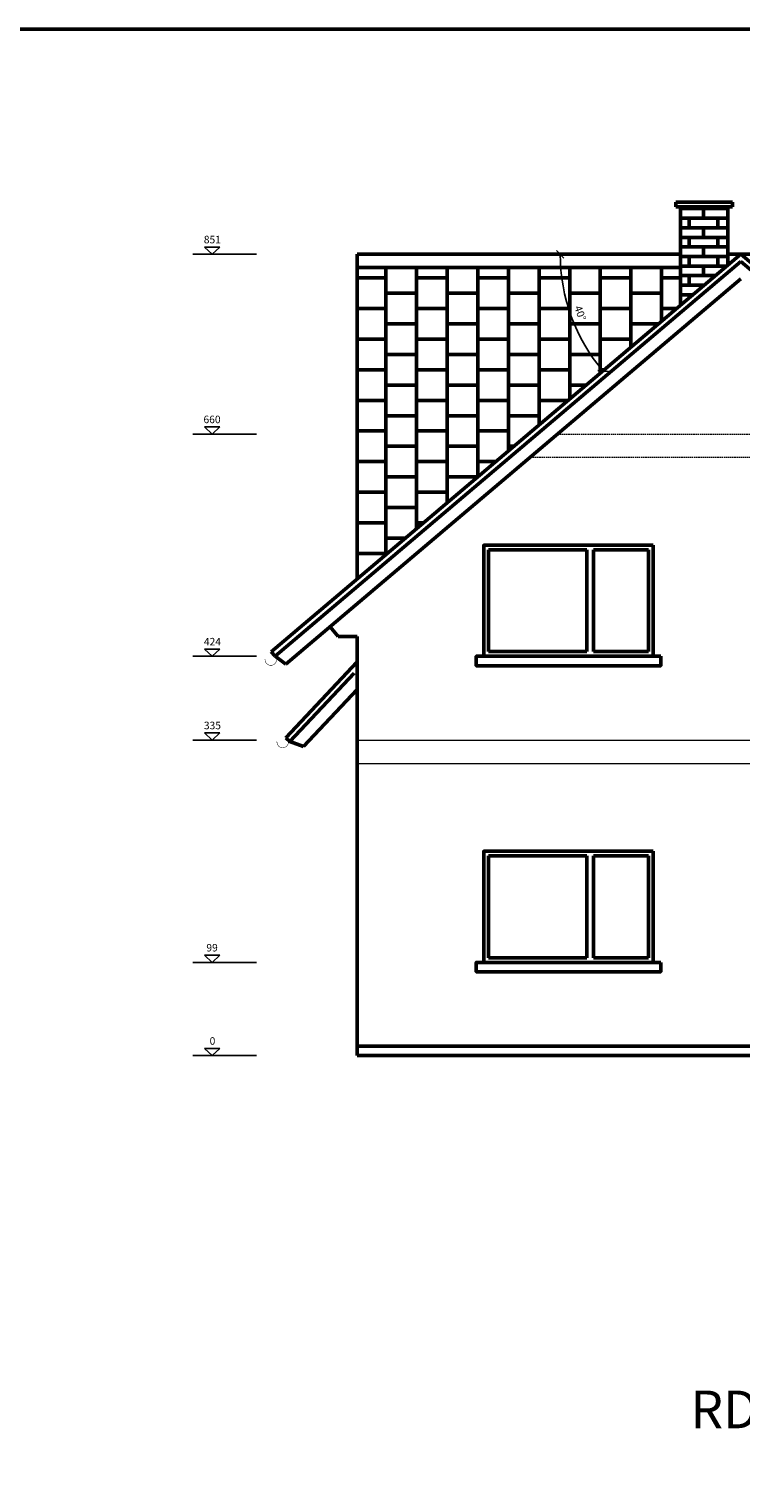
# Model space of a CAD drawing. Units: millimetres. Extents: x -1771 to 4448, y -4902 to 3802.
# Drawn here: x -216 to 539, y 2020 to 3564 of the extents above; entities that cross this region are included whole.
import ezdxf
from ezdxf.enums import TextEntityAlignment as Align

# ---------------------------------------------------------------- set-up
doc = ezdxf.new("R2010")
doc.units = ezdxf.units.MM
doc.header["$PDMODE"] = 2
doc.linetypes.add('DASHED', pattern=[0.75, 0.5, -0.25])
doc.layers.get('0').update_dxf_attribs({"lineweight": 50})
doc.layers.add('Cotations', color=1, linetype='Continuous')
doc.layers.add('niveaux', color=7, linetype='DASHED', lineweight=5, transparency=0.2)
doc.styles.get("Standard").update_dxf_attribs({"font": 'arial.ttf'})
doc.dimstyles.new('ISO-25', dxfattribs={"dimtxt": 8, "dimasz": 8, "dimexe": 5, "dimexo": 15, "dimgap": 5, "dimtad": 1, "dimdec": 1, "dimtxsty": 'Standard', "dimblk": 'OBLIQUE', "dimcen": 8, "dimadec": 0, "dimazin": 0, "dimtfac": 1, "dimtdec": 1, "dimtmove": 0, "dimatfit": 3, "dimldrblk": 'OBLIQUE', "dimfxl": 1, "dimarcsym": 0})

# ---------------------------------------------------------------- blocks, each defined once
blk = doc.blocks.new('_Oblique')
at = {"color": 0, "linetype": 'ByBlock', "lineweight": -2}
blk.add_line((-0.5, -0.5), (0.5, 0.5), dxfattribs=at)
blk = doc.blocks.new('*D141')
at = {"layer": 'Cotations', "color": 0, "lineweight": -2, "transparency": 16777216}
blk.add_arc((539.4, 3325.1), 191.8, 180, 220.2716, dxfattribs=at)
at = {"layer": 'Defpoints', "color": 0, "transparency": 16777216}
for p in [(131.9, 3325.1), (475.4, 3325.1), (539.4, 3325.1), (352.8, 3280.6), (40.9, 2902.8)]:
    blk.add_point(p, dxfattribs=at)
at = {"layer": 'Cotations', "color": 0, "lineweight": -2, "transparency": 16777216, "xscale": 8, "yscale": 8, "zscale": 8}
for p, rotation in [((347.6, 3325.1), 90.0000000000001), ((393.1, 3201.2), 310.2716314450566)]:
    blk.add_blockref('_Oblique', p, dxfattribs=dict(at, rotation=rotation))
at = {"layer": 'Cotations', "color": 0, "transparency": 16777216, "insert": (367.9, 3262.2), "char_height": 8, "attachment_point": 5, "rotation": 290.1358}
blk.add_mtext('40°', dxfattribs=at)

msp = doc.modelspace()

# ---------------------------------------------------------------- hatches: boundary and pattern name
h = msp.add_hatch()
h.set_pattern_fill('AR-BRSTD', color=256, scale=0.15)
h.set_pattern_definition([(0, (-64.024, 0), (0, 10.16127), []), (90, (-64.024, 0), (-15.24, 10.16127), [10.16127, -10.16127])])
h.paths.add_polyline_path([(525.38, 3375.49), (475.38, 3375.49), (475.38, 3270.9), (525.38, 3313.26)])
h = msp.add_hatch()
h.set_pattern_fill('AR-B88', color=256, scale=0.16, angle=90)
h.paths.add_polyline_path([(475.38, 3270.9), (475.38, 3311.2), (131.91, 3311.2), (131.91, 2979.91)])

# ---------------------------------------------------------------- linework, layer by layer
for p, q in [((530.38, 3380.49), (470.38, 3380.49)), ((470.38, 3375.49), (470.38, 3380.49)), ((475.38, 3375.49), (470.38, 3375.49)), ((475.38, 3270.9), (475.38, 3375.49)), ((475.38, 3375.49), (525.38, 3375.49)), ((525.38, 3313.26), (525.38, 3375.49)), ((525.38, 3375.49), (530.38, 3375.49)), ((530.38, 3375.49), (530.38, 3380.49)), ((539.41, 3325.15), (40.89, 2902.8)), ((475.38, 3325.15), (131.91, 3325.15)), ((131.91, 3325.15), (131.91, 3311.2)), ((525.38, 3325.15), (1196.08, 3325.15)), ((539.41, 3325.15), (1037.92, 2902.8)), ((539.41, 3317.24), (44.79, 2898.2)), ((131.91, 3311.2), (475.38, 3311.2)), ((131.91, 3311.2), (131.91, 2979.91)), ((539.41, 3317.24), (1034.02, 2898.2)), ((539.33, 3298.87), (56.4, 2889.69)), ((375.95, 3011.15), (271.41, 3011.15)), ((271.41, 2903.15), (271.41, 3011.15)), ((375.95, 3011.15), (375.95, 2903.15)), ((441.41, 3011.15), (382.95, 3011.15)), ((382.95, 3011.15), (382.95, 2903.15)), ((441.41, 2903.15), (441.41, 3011.15)), ((111.91, 2919.17), (103.25, 2929.38)), ((131.91, 2919.17), (111.91, 2919.17)), ((131.91, 2484.15), (131.91, 2919.17)), ((44.79, 2898.2), (40.89, 2902.8)), ((271.41, 2903.15), (375.95, 2903.15)), ((382.95, 2903.15), (441.41, 2903.15)), ((44.79, 2898.2), (56.4, 2889.69)), ((131.91, 2892.15), (56.17, 2811.67)), ((128.99, 2880.3), (60.54, 2807.56)), ((131.91, 2862.97), (74.94, 2802.43)), ((60.54, 2807.56), (56.17, 2811.67)), ((60.54, 2807.56), (74.94, 2802.43)), ((375.95, 2686.15), (271.41, 2686.15)), ((271.41, 2578.15), (271.41, 2686.15)), ((375.95, 2686.15), (375.95, 2578.15)), ((441.41, 2686.15), (382.95, 2686.15)), ((382.95, 2686.15), (382.95, 2578.15)), ((441.41, 2578.15), (441.41, 2686.15)), ((271.41, 2578.15), (375.95, 2578.15)), ((382.95, 2578.15), (441.41, 2578.15)), ((131.91, 2484.15), (946.91, 2484.15)), ((131.91, 2484.15), (131.91, 2474.15)), ((131.91, 2474.15), (946.91, 2474.15))]:
    msp.add_line(p, q)
for points in [[(-1770.98, 3564.22), (4447.73, 3564.22), (4447.73, -349.34), (-1770.98, -349.34)], [(446.41, 3016.15), (266.41, 3016.15), (266.41, 2898.15), (446.41, 2898.15)], [(454.41, 2898.15), (258.41, 2898.15), (258.41, 2888.15), (454.41, 2888.15)], [(446.41, 2691.15), (266.41, 2691.15), (266.41, 2573.15), (446.41, 2573.15)], [(454.41, 2573.15), (258.41, 2573.15), (258.41, 2563.15), (454.41, 2563.15)]]:
    msp.add_lwpolyline(points, close=True)
at = {"const_width": 0.5}
for points in [[(47.02, 2894.64, 0.3122959), (46.7, 2894.86, 0.3721783), (46.36, 2894.56, -0.9925932), (34.27, 2894.49, 0.7726601), (33.6, 2894.56, 4.3723707)], [(46.24, 2807.09, -0.3122959), (46.56, 2807.31, -0.3721783), (46.9, 2807.02, 0.9925932), (58.99, 2807.02, -0.7726601), (59.66, 2807.09, -4.3723707)]]:
    msp.add_lwpolyline(points, format="xyb", dxfattribs=at)
at = {"layer": 'Cotations'}
for p, q in [((24.97, 3325.15), (-42.59, 3325.15)), ((-21.95, 3325.15), (-30.22, 3332.74)), ((-21.95, 3325.15), (-30.22, 3332.74)), ((-30.22, 3332.74), (-13.68, 3332.74)), ((-21.95, 3325.15), (-13.68, 3332.74)), ((-21.95, 3325.15), (-13.68, 3332.74)), ((24.97, 3134.15), (-42.59, 3134.15)), ((-21.95, 3134.15), (-30.22, 3141.74)), ((-21.95, 3134.15), (-30.22, 3141.74)), ((-30.22, 3141.74), (-13.68, 3141.74)), ((-21.95, 3134.15), (-13.68, 3141.74)), ((-21.95, 3134.15), (-13.68, 3141.74)), ((-21.95, 2898.15), (-30.22, 2905.74)), ((-21.95, 2898.15), (-30.22, 2905.74)), ((-30.22, 2905.74), (-13.68, 2905.74)), ((-21.95, 2898.15), (-13.68, 2905.74)), ((-21.95, 2898.15), (-13.68, 2905.74)), ((24.97, 2898.15), (-42.59, 2898.15)), ((-21.95, 2809.15), (-30.22, 2816.74)), ((-21.95, 2809.15), (-30.22, 2816.74)), ((-30.22, 2816.74), (-13.68, 2816.74)), ((-21.95, 2809.15), (-13.68, 2816.74)), ((-21.95, 2809.15), (-13.68, 2816.74)), ((24.97, 2809.15), (-42.59, 2809.15)), ((-21.95, 2573.15), (-30.22, 2580.74)), ((-21.95, 2573.15), (-30.22, 2580.74)), ((-30.22, 2580.74), (-13.68, 2580.74)), ((-21.95, 2573.15), (-13.68, 2580.74)), ((-21.95, 2573.15), (-13.68, 2580.74)), ((24.97, 2573.15), (-42.59, 2573.15)), ((24.97, 2474.15), (-42.59, 2474.15)), ((-21.95, 2474.15), (-30.22, 2481.74)), ((-21.95, 2474.15), (-30.22, 2481.74)), ((-30.22, 2481.74), (-13.68, 2481.74)), ((-21.95, 2474.15), (-13.68, 2481.74)), ((-21.95, 2474.15), (-13.68, 2481.74))]:
    msp.add_line(p, q, dxfattribs=at)
at = {"layer": 'niveaux', "ltscale": 3}
for p, q in [((344.92, 3134.15), (733.89, 3134.15)), ((763.4, 3109.15), (315.41, 3109.15))]:
    msp.add_line(p, q, dxfattribs=at)
at = {"layer": 'niveaux'}
for p, q in [((131.91, 2809.15), (946.91, 2809.15)), ((946.91, 2784.15), (131.91, 2784.15))]:
    msp.add_line(p, q, dxfattribs=at)

# ---------------------------------------------------------------- texts
msp.add_text('RDC', height=40).set_placement((539.41, 2093.22), align=Align.MIDDLE)
at = {"layer": 'Cotations', "char_height": 8, "attachment_point": 1}
for s, insert in [('851', (-30.8, 3344.71)), ('660', (-31.13, 3153.71)), ('424', (-30.73, 2917.71)), ('335', (-30.73, 2828.71)), ('99', (-28.09, 2592.71)), ('0', (-24.62, 2493.71))]:
    msp.add_mtext_dynamic_manual_height_columns(s, width=13.4488, gutter_width=736.89, heights=[0], dxfattribs=dict(at, insert=insert))

# ---------------------------------------------------------------- dimensions: what is measured, and where the dimension line sits
at = {"layer": 'Cotations'}
dim = msp.add_angular_dim_2l(base=(352.84, 3280.62), line1=((475.38, 3325.15), (131.91, 3325.15)), line2=((539.41, 3325.15), (40.89, 2902.8)), dimstyle='ISO-25', dxfattribs=at)
dim.commit()
dim.dimension.update_dxf_attribs({"geometry": '*D141', "text_midpoint": (367.85, 3262.24)})

doc.saveas('drawing.dxf')
